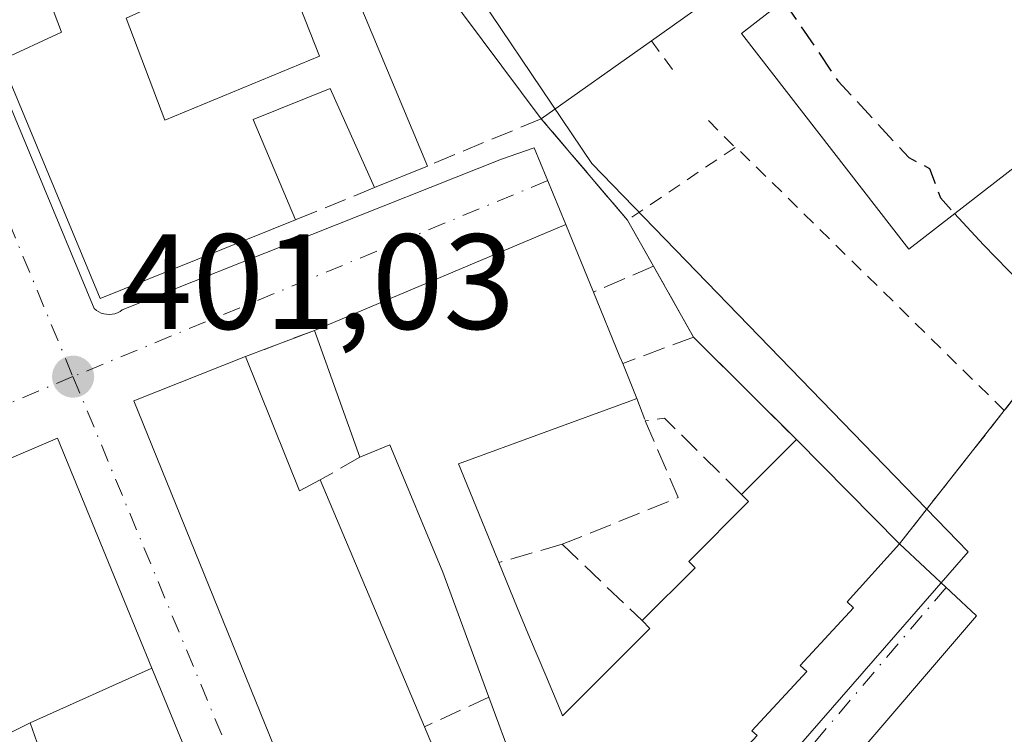
# Model space of a CAD drawing. Units: metres. Extents: x 598217 to 601729, y 4657407 to 4659769.
# Drawn here: x 598836 to 598909, y 4659063 to 4659116 of the extents above; entities that cross this region are included whole.
import ezdxf

# ---------------------------------------------------------------- set-up
doc = ezdxf.new("R2010")
doc.units = ezdxf.units.M
doc.header["$MEASUREMENT"] = 0
for name, pattern in [('DGN Style 2', [1.6480167562047852, 0.988810053722871, -0.6592067024819142]), ('DGN Style 3', [2.307223458686699, 1.648016756204785, -0.6592067024819142]), ('DGN Style 4', [2.6384748266838614, 1.318413404963828, -0.6592067024819142, 0.001648016756204785, -0.6592067024819142])]:
    doc.linetypes.add(name, pattern=pattern)
for name, color, linetype, lineweight in [('Comarca CxS', 21, 'Continuous', 0), ('Comunidad Autónoma CxS', 142, 'Continuous', 0), ('Curva de nivel maestra', 30, 'Continuous', 30), ('Curva de nivel maestra oculto', 30, 'DGN Style 3', 30), ('Edificación Cxs', 1, 'Continuous', 13), ('Elemento construido', 1, 'Continuous', 0), ('Huerta CxS', 92, 'Continuous', 0), ('Instalación educativa CxS', 9, 'Continuous', 0), ('Municipio CxS', 4, 'Continuous', 0), ('Muro lineal', 1, 'DGN Style 3', 13), ('Núcleo urbano CxS', 7, 'Continuous', 0), ('Pista deportiva Cxs', 7, 'Continuous', 0), ('Provincia CxS', 1, 'Continuous', 0), ('Punto de cota en terreno', 7, 'Continuous', 0), ('Rótulo de punto de cota en terreno', 7, 'Continuous', 0), ('Valla', 7, 'DGN Style 2', 0), ('Vía urbana Cxs', 4, 'Continuous', 0), ('Vía urbana eje', 4, 'DGN Style 4', 0)]:
    doc.layers.add(name, color=color, linetype=linetype, lineweight=lineweight)
doc.styles.add('Style-Arial', font='txt')

# ---------------------------------------------------------------- blocks, each defined once
blk = doc.blocks.new('*U16')
at = {"layer": 'Núcleo urbano CxS', "color": 7, "linetype": 'Continuous', "lineweight": 0}
blk.add_polyline3d([(598783.7682999996, 4659231.816500001, 398.9685000000027), (598818.2663000004, 4659142.9937, 400.1940999999933), (598820.7814999997, 4659136.5141, 400.3016000000061), (598846.4594999999, 4659147.143100001, 400.2336000000068), (598848.6875, 4659149.7031, 400.2157000000007), (598878.4747000001, 4659105.486099999, 400.7547999999952), (598906.3073000005, 4659076.7521, 401.107799999998), (598886.9011000004, 4659054.4867, 401.5743999999977), (598874.2937000003, 4659040.0277, 401.6863000000012), (598861.4323000005, 4659025.273700001, 401.8338999999978), (598834.8986999998, 4658994.840500001, 402.4302000000025), (598822.4341000002, 4659018.9783, 402.0130000000063), (598708.7984999996, 4658985.514900001, 402.4015999999974), (598699.0412999997, 4659026.0737, 401.8847999999998), (598651.2777000006, 4659020.228900001, 401.8886999999959), (598651.0811000001, 4659023.5099, 401.8689000000013), (598649.7616999998, 4659045.730699999, 401.6177000000025), (598635.3381000003, 4659156.2049, 400.0822000000044), (598635.2111000001, 4659157.183900001, 400.0872999999993), (598635.1864999998, 4659161.664899999, 400.0096000000049), (598632.2943000002, 4659168.0625, 400.1141999999964)], dxfattribs=at)
blk = doc.blocks.new('5PATER')
at = {"layer": 'Huerta CxS', "linetype": 'Continuous', "lineweight": 0}
h = blk.add_hatch(color=51, dxfattribs=at)
edge = h.paths.add_edge_path()
edge.add_ellipse((0, 0), major_axis=(-0.1095731443231308, -0.1110710700762829), ratio=0.9994222409660322, start_angle=0, end_angle=360)
blk = doc.blocks.new('*U37')
at = {"layer": 'Vía urbana Cxs', "color": 4, "linetype": 'Continuous', "lineweight": 0}
for points in [[(598833.2200999996, 4659115.0801, 401.8871000000072), (598841.6700999998, 4659094.7501, 402.4602000000014), (598841.8300999999, 4659094.620100001, 402.4455000000016), (598842.0000999998, 4659094.5101, 402.4380999999994), (598842.1901000004, 4659094.420100001, 402.4410000000062), (598842.3901000004, 4659094.360099999, 402.4572999999946), (598842.5900999998, 4659094.3301, 402.4775999999983), (598842.7901, 4659094.3101, 402.4918000000035), (598843.0000999998, 4659094.3301, 402.5268000000069), (598843.2001, 4659094.370100001, 402.5703999999969), (598843.4001000002, 4659094.440099999, 402.6285000000062), (598843.5800999999, 4659094.530099999, 402.6937999999937), (598843.7500999998, 4659094.6501, 402.7725000000065), (598871.7901, 4659105.8101, 402.3255999999965), (598874.2067999998, 4659106.638599999, 402.4985000000015), (598876.5500999996, 4659100.9801, 403.559699999998), (598857.9600999998, 4659093.140100001, 402.3035999999993), (598852.8701, 4659091.210100001, 403.4187999999995), (598844.6001000004, 4659087.940099999, 403.5421000000061), (598859.8300999999, 4659050.380100001, 404.068299999999)], [(598890.6901000004, 4659063.170100001, 405.8512999999948), (598890.3101000005, 4659063.530099999, 406.3099999999977), (598894.3701, 4659067.9101, 406.0917999999947), (598893.8800999997, 4659068.360099999, 406.7035999999935), (598897.8201000001, 4659072.610099999, 406.6239999999962), (598897.3400999998, 4659073.0601, 407.1263999999938), (598901.2100999998, 4659077.350099999, 405.563599999994), (598906.9093000004, 4659072.030999999, 401.311400000006), (598896.5905999999, 4659059.966, 401.7600999999996)]]:
    blk.add_polyline3d(points, dxfattribs=at)
blk.add_polyline3d([(598823.7801000001, 4659078.690099999, 402.6711000000068), (598809.4200999998, 4659072.7301, 402.2801999999938), (598810.3000999996, 4659070.440099999, 403.5639999999985), (598805.7600999996, 4659068.050100001, 402.7750999999989), (598812.1201, 4659052.5101, 403.0124999999971), (598816.8501000004, 4659054.600099999, 405.1548000000039), (598818.5701000001, 4659050.2601, 406.7513999999938), (598813.5800999999, 4659048.700099999, 404.3025000000052), (598817.1001000004, 4659038.7601, 405.289300000004), (598817.8300999999, 4659038.960100001, 405.5044999999955), (598832.0000999998, 4659002.4801, 402.5112999999984), (598835.7600999996, 4659001.2301, 402.4195999999938), (598855.5301000001, 4659023.4901, 406.7059000000008), (598855.8000999996, 4659022.940099999, 406.281799999997), (598861.8901000004, 4659029.280099999, 406.152900000001), (598857.1700999998, 4659040.786699999, 406.9578000000038), (598849.7037000004, 4659058.988299999, 405.1731), (598846.7059000004, 4659066.296700001, 403.7235999999975), (598845.9397, 4659068.1647, 403.974000000002), (598843.9197000006, 4659073.089299999, 405.8632000000071), (598838.9600999998, 4659085.1801, 403.9470000000001), (598829.3701, 4659081.0801, 403.7406999999948)], close=True, dxfattribs=at)

msp = doc.modelspace()

# ---------------------------------------------------------------- linework, layer by layer
at = {"layer": 'Comarca CxS', "color": 21, "linetype": 'Continuous', "lineweight": 0}
msp.add_3dface([(601696.5000007495, 4657455.419983435), (598248.960000724, 4657406.719983435), (598216.8500007233, 4659719.819983411), (601663.2400007498, 4659768.51998341)], dxfattribs=at)
at = {"layer": 'Comunidad Autónoma CxS', "color": 142, "linetype": 'Continuous', "lineweight": 0}
msp.add_3dface([(601696.5000007495, 4657455.419983435), (598248.960000724, 4657406.719983435), (598216.8500007233, 4659719.819983411), (601663.2400007498, 4659768.51998341)], dxfattribs=at)
at = {"layer": 'Curva de nivel maestra', "color": 30, "linetype": 'Continuous', "lineweight": 30, "elevation": 400, "flags": 128}
msp.add_lwpolyline([(598905.2982999999, 4659101.796499999), (598907.4400000004, 4659099.460100001), (598910.1600000003, 4659096.6601)], dxfattribs=at)
at = {"layer": 'Curva de nivel maestra oculto', "color": 30, "linetype": 'DGN Style 3', "lineweight": 30, "elevation": 400, "flags": 128}
msp.add_lwpolyline([(598892.6464999998, 4659117.5012), (598896.6699999999, 4659111.600099999), (598901.9000000004, 4659105.920100001), (598903.4400000004, 4659105.120100001), (598904.25, 4659102.940099999), (598905.2982999999, 4659101.796499999)], dxfattribs=at)
at = {"layer": 'Edificación Cxs', "color": 1, "linetype": 'Continuous', "lineweight": 13, "flags": 128}
for points, elevation in [([(598899.2801000001, 4659126.210100001), (598882.8701, 4659114.5701), (598874.7301000003, 4659108.800100001), (598864.5500999996, 4659122.460100001)], 405.938899999994), ([(598859.8300999999, 4659120.8201), (598866.3201000001, 4659105.300100001), (598862.4001000002, 4659103.700099999), (598859.1201, 4659111.030099999), (598853.4200999998, 4659108.7501), (598856.5500999996, 4659101.3101), (598842.1101000002, 4659095.5001), (598834.8000999996, 4659113.130100001), (598839.2600999996, 4659115.190099999), (598837.5500999996, 4659119.720100001)], 405.938899999994), ([(598844.0301000001, 4659116.2301), (598846.9001000002, 4659108.690099999), (598858.3201000001, 4659113.420100001), (598855.4600999998, 4659120.710100001)], 405.938899999994), ([(598872.7600999996, 4659060.880100001), (598870.8601000002, 4659066.0101), (598867.4401000004, 4659075.2601), (598863.5301000001, 4659084.670100001), (598861.3201000001, 4659083.7601), (598857.9600999998, 4659093.140100001), (598876.5500999996, 4659100.9801), (598878.5900999998, 4659095.9801), (598880.5422999999, 4659091.190099999), (598880.7500999998, 4659090.6801), (598881.8000999996, 4659088.100099999), (598881.2742999997, 4659087.907000001), (598868.6201, 4659083.2601), (598871.2100999998, 4659076.880100001), (598871.5800999999, 4659075.960100001), (598872.9578, 4659072.653100001), (598873.8711999999, 4659070.4604), (598875.0571999997, 4659067.613600001), (598876.1890000004, 4659064.896700001), (598876.3000999996, 4659064.630100001), (598878.3130000001, 4659066.642999999), (598882.7600999996, 4659071.090100001), (598882.1901000004, 4659071.670100001), (598886.1001000004, 4659075.5801), (598885.6300999997, 4659076.050100001), (598890.0601000005, 4659080.4801), (598889.5401, 4659081.0001), (598893.6001000004, 4659085.0601), (598901.2100999998, 4659077.350099999), (598897.3400999998, 4659073.0601), (598897.8201000001, 4659072.610099999), (598893.8800999997, 4659068.360099999), (598894.3701, 4659067.9101), (598890.3101000005, 4659063.530099999), (598890.6901000004, 4659063.170100001)], 407.126399999994), ([(598829.3701, 4659081.0801), (598838.9600999998, 4659085.1801), (598843.9197000006, 4659073.089299999), (598845.9400000004, 4659068.164799999), (598836.9397999998, 4659064.100000001), (598835.8942999998, 4659063.586100001)], 406.751399999994)]:
    msp.add_lwpolyline(points, dxfattribs=dict(at, elevation=elevation))
at = {"layer": 'Edificación Cxs', "color": 1, "linetype": 'Continuous', "lineweight": 13, "extrusion": (-0.1931758211064478, -0.136931755244356, 0.9715620394733161), "elevation": -753276.0313209142, "flags": 128}
msp.add_lwpolyline([(-3454702.408005163, 3092509.648645328), (-3454702.408005163, 3092499.37899758)], dxfattribs=at)
at = {"layer": 'Edificación Cxs', "color": 1, "linetype": 'Continuous', "lineweight": 13, "extrusion": (0.1449623549930939, 0.05916830821831327, 0.9876664553063647), "elevation": 362881.6484719709, "flags": 128}
msp.add_lwpolyline([(4087311.878807498, -2286504.262638161), (4087311.878807497, -2286499.975808395)], dxfattribs=at)
at = {"layer": 'Edificación Cxs', "color": 1, "linetype": 'Continuous', "lineweight": 13, "extrusion": (-0.2391018904961394, 0.42725197786241, 0.8719438246663778), "elevation": 1847769.474894001, "flags": 128}
msp.add_lwpolyline([(-2797885.282746859, -3289888.420385815), (-2797905.333919628, -3289885.854853163), (-2797904.672335693, -3289879.708277282)], dxfattribs=at)
at = {"layer": 'Edificación Cxs', "color": 1, "linetype": 'Continuous', "lineweight": 13, "extrusion": (-0.9260294519022175, -0.3774510999260524, 0.0003483881342230735), "elevation": -2313159.97325222, "flags": 128}
msp.add_lwpolyline([(-4088412.962370541, 1212.446660820758), (-4088407.789829115, 1211.883860786604), (-4088407.239119723, 1211.679660774219)], dxfattribs=at)
at = {"layer": 'Edificación Cxs', "color": 1, "linetype": 'Continuous', "lineweight": 13, "extrusion": (-0.09483160249020645, 0.2647382236390166, 0.9596461014945029), "elevation": 1177035.45073986, "flags": 128}
msp.add_lwpolyline([(-2134948.040221655, -4015256.024439877), (-2134948.040221655, -4015266.407052657)], dxfattribs=at)
at = {"layer": 'Edificación Cxs', "color": 1, "linetype": 'Continuous', "lineweight": 13, "flags": 128}
for points, elevation in [([(598852.8701, 4659091.210100001), (598856.8601000002, 4659081.280099999), (598858.3901000004, 4659082.0801), (598866.0900999998, 4659063.8101), (598869.8101000005, 4659054.9801), (598870.1101000002, 4659054.340100001), (598871.1700999998, 4659052.0601), (598876.3701, 4659053.850099999), (598877.3701, 4659050.390100001), (598875.8501000004, 4659049.920100001), (598877.3000999996, 4659046.210100001), (598873.7801000001, 4659044.7301), (598874.3701, 4659042.190099999), (598872.1001000004, 4659041.190099999), (598872.3300999999, 4659039.8301), (598865.2100999998, 4659036.640100001), (598861.0100999996, 4659047.470100001), (598860.0301000001, 4659049.890100001), (598859.8300999999, 4659050.380100001), (598844.6001000004, 4659087.940099999)], 406.4786000000021), ([(598849.7039999999, 4659058.988399999), (598839.9834000003, 4659055.3192), (598837.4524999997, 4659062.6215), (598836.9397999998, 4659064.100000001), (598845.9400000004, 4659068.164799999), (598846.7059000004, 4659066.296700001)], 405.8502000000008)]:
    msp.add_lwpolyline(points, close=True, dxfattribs=dict(at, elevation=elevation))
at = {"layer": 'Edificación Cxs', "color": 1, "linetype": 'Continuous', "lineweight": 13, "extrusion": (0.04145996806717488, 0.2838939833402235, 0.9579589120996211), "elevation": 1347902.841886762, "flags": 128}
msp.add_lwpolyline([(80706.19817895442, -4499155.505782604), (80700.81510026881, -4499145.850684578), (80699.41676553711, -4499146.907827363)], dxfattribs=at)
at = {"layer": 'Edificación Cxs', "color": 1, "linetype": 'Continuous', "lineweight": 13, "extrusion": (0.0932416494408663, -0.2291080529534609, 0.968924917050553), "elevation": -1011201.373527538, "flags": 128}
msp.add_lwpolyline([(2310968.688865907, 3962660.695059289), (2310968.688865907, 3962657.820243955)], dxfattribs=at)
at = {"layer": 'Edificación Cxs', "color": 1, "linetype": 'Continuous', "lineweight": 13, "extrusion": (0.4287575884384147, 0.1574611829885098, 0.8895914265595943), "elevation": 990761.0057405436, "flags": 128}
msp.add_lwpolyline([(4167025.612416827, -1928743.548025322), (4167025.612416826, -1928742.918369059)], dxfattribs=at)
at = {"layer": 'Edificación Cxs', "color": 1, "linetype": 'Continuous', "lineweight": 13, "extrusion": (0.177681458794467, 0.1776814587735987, 0.9679145615232556), "elevation": 934636.7771797673, "flags": 128}
msp.add_lwpolyline([(2870988.91450004, -3598552.675600368), (2870988.91450004, -3598558.607639508)], dxfattribs=at)
at = {"layer": 'Edificación Cxs', "color": 1, "linetype": 'Continuous', "lineweight": 13, "extrusion": (-0.07278409098090934, 0.07374051794487983, 0.9946179226785046), "elevation": 300375.6776024831, "flags": 128}
msp.add_lwpolyline([(-3699133.425269189, -2879571.784036056), (-3699133.425269189, -2879560.892309276)], dxfattribs=at)
at = {"layer": 'Edificación Cxs', "color": 1, "linetype": 'Continuous', "lineweight": 13, "extrusion": (0.0337738026194424, -0.08013602258580638, 0.9962115980758054), "elevation": -352730.233793573, "flags": 128}
msp.add_lwpolyline([(2361309.544928186, 4045426.55111228), (2361309.544928186, 4045406.649398221)], dxfattribs=at)
at = {"layer": 'Edificación Cxs', "color": 1, "linetype": 'Continuous', "lineweight": 13, "extrusion": (-0.9157508513688953, -0.3732681186134499, 0.1485640933870587), "elevation": -2287432.071854769, "flags": 128}
msp.add_lwpolyline([(-4088373.609460591, 344052.4522696442), (-4088364.028501166, 344053.2053264809), (-4088363.322606721, 344053.4492331668)], dxfattribs=at)
at = {"layer": 'Edificación Cxs', "color": 1, "linetype": 'Continuous', "lineweight": 13}
for points in [[(598869.4401000004, 4659160.380100001, 403.7664999999979), (598872.8501000004, 4659162.850099999, 402.7121000000043), (598899.2801000001, 4659126.210100001, 403.0393999999943), (598882.8701, 4659114.5701, 405.9388999999938)], [(598856.5500999996, 4659101.3101, 402.5399999999936), (598842.1101000002, 4659095.5001, 402.9131999999955), (598834.8000999996, 4659113.130100001, 402.5393999999943), (598839.2600999996, 4659115.190099999, 404.1361999999936), (598837.5500999996, 4659119.720100001, 404.3524000000034), (598833.2500999998, 4659117.550100001, 402.2397000000055), (598825.8901000004, 4659135.600099999, 401.5516000000061), (598838.4401000004, 4659140.710100001, 401.7063999999955)], [(598844.7200999996, 4659123.4301, 403.3856999999989), (598846.2100999998, 4659123.9901, 403.0893000000069), (598847.4901000002, 4659121.120100001, 402.9602000000014), (598845.8201000001, 4659120.350099999, 403.1815000000061), (598847.0000999998, 4659117.600099999, 402.5927999999985), (598844.0301000001, 4659116.2301, 403.6778000000049), (598846.9001000002, 4659108.690099999, 404.0552000000025), (598858.3201000001, 4659113.420100001, 404.4121000000014), (598855.4600999998, 4659120.710100001, 404.790599999993), (598851.4801000003, 4659119.5101, 403.127999999997), (598850.3701, 4659121.940099999, 403.3895000000048), (598857.8501000004, 4659125.460100001, 405.0102000000043), (598861.3501000004, 4659126.5801, 405.9152000000031), (598859.2301000003, 4659130.280099999, 405.9061999999976), (598855.3201000001, 4659128.590100001, 403.6848999999929), (598851.0701000001, 4659134.5801, 404.8203000000067), (598844.4401000004, 4659131.780099999, 403.2811999999976)], [(598874.7301000003, 4659108.800100001, 403.5071999999927), (598864.5500999996, 4659122.460100001, 405.6293000000005), (598859.8300999999, 4659120.8201, 405.1218999999983), (598866.3201000001, 4659105.300100001, 402.1579999999958)], [(598862.4001000002, 4659103.700099999, 402.8291999999929), (598859.1201, 4659111.030099999, 403.700800000006), (598853.4200999998, 4659108.7501, 403.7424000000028), (598856.5500999996, 4659101.3101, 402.5399999999936)], [(598877.3000999996, 4659046.210100001, 404.2684000000008), (598873.7801000001, 4659044.7301, 406.4786000000022), (598874.3701, 4659042.190099999, 404.9293999999936), (598872.1001000004, 4659041.190099999, 405.7736000000005), (598872.3300999999, 4659039.8301, 404.6797999999981), (598865.2100999998, 4659036.640100001, 403.8672999999981), (598861.0100999996, 4659047.470100001, 404.5629000000045), (598860.0301000001, 4659049.890100001, 404.1692000000039), (598859.8300999999, 4659050.380100001, 404.068299999999), (598844.6001000004, 4659087.940099999, 403.5421000000061), (598852.8701, 4659091.210100001, 403.4187999999995)], [(598881.2742999997, 4659087.907000001, 405.3785999999964), (598868.6201, 4659083.2601, 406.9146999999939), (598871.2100999998, 4659076.880100001, 405.0672999999952), (598871.5800999999, 4659075.960100001, 404.6975999999996)], [(598829.3701, 4659081.0801, 403.7406999999948), (598838.9600999998, 4659085.1801, 403.9470000000001), (598843.9197000006, 4659073.089299999, 405.8632000000071), (598845.9397, 4659068.1647, 403.974000000002), (598846.7059000004, 4659066.296700001, 403.7235999999975), (598849.7037000004, 4659058.988299999, 405.1731), (598857.1700999998, 4659040.786699999, 406.9578000000038), (598861.8901000004, 4659029.280099999, 406.152900000001), (598855.8000999996, 4659022.940099999, 406.281799999997), (598855.5301000001, 4659023.4901, 406.7059000000008)], [(598870.8601000002, 4659066.0101, 403.4051000000036), (598867.4401000004, 4659075.2601, 405.4910999999993), (598863.5301000001, 4659084.670100001, 405.4474999999948), (598861.3201000001, 4659083.7601, 405.2232999999979)], [(598882.1901000004, 4659071.670100001, 406.1533000000054), (598886.1001000004, 4659075.5801, 406.4906000000047), (598885.6300999997, 4659076.050100001, 406.0276000000013), (598890.0601000005, 4659080.4801, 406.4064000000071), (598889.5401, 4659081.0001, 405.9257000000071)], [(598901.2100999998, 4659077.350099999, 405.563599999994), (598897.3400999998, 4659073.0601, 407.1263999999938), (598897.8201000001, 4659072.610099999, 406.6239999999962), (598893.8800999997, 4659068.360099999, 406.7035999999935), (598894.3701, 4659067.9101, 406.0917999999947), (598890.3101000005, 4659063.530099999, 406.3099999999977), (598890.6901000004, 4659063.170100001, 405.8512999999948), (598886.6001000004, 4659058.7601, 406.5089000000008), (598887.0401, 4659058.380100001, 406.1006000000052), (598881.4101, 4659051.9101, 404.8062000000064)], [(598871.5800999999, 4659075.960100001, 404.6975999999996), (598872.9578, 4659072.653100001, 403.8898999999947), (598873.8711999999, 4659070.4604, 403.9517000000051), (598875.0571999997, 4659067.613600001, 404.6076999999932), (598876.1890000004, 4659064.896700001, 405.7942999999942), (598876.3000999996, 4659064.630100001, 405.9423999999999), (598878.3130000001, 4659066.642999999, 406.2507999999943), (598882.7600999996, 4659071.090100001, 406.6834999999992), (598882.1901000004, 4659071.670100001, 406.1533000000054)], [(598878.1001000004, 4659058.590100001, 406.1159000000043), (598876.2001, 4659062.440099999, 406.4853000000003), (598872.7600999996, 4659060.880100001, 403.3221999999951), (598870.8601000002, 4659066.0101, 403.4051000000036)], [(598842.6201, 4659045.9801, 406.1763999999966), (598839.6001000004, 4659054.670100001, 405.7323000000033), (598840.0701000001, 4659055.0701, 405.9054999999935), (598839.9836999997, 4659055.319300001, 405.8503000000055), (598837.4524999997, 4659062.6215, 405.3816999999981), (598836.9401000004, 4659064.100099999, 405.6828999999998), (598835.8942999998, 4659063.586100001, 405.5319000000018), (598834.7333000004, 4659063.0153, 405.4891999999964), (598834.5800999999, 4659062.940099999, 405.4934000000067), (598836.6201, 4659057.670100001, 405.3466000000044), (598836.7111000001, 4659057.3673, 405.3104000000022), (598837.8101000005, 4659053.710100001, 404.844299999997), (598835.6201, 4659053.190099999, 405.125199999995), (598833.0800999999, 4659052.550100001, 405.7707999999984), (598834.3537, 4659046.5419, 404.7213000000047), (598834.3901000004, 4659046.370100001, 404.6600000000035), (598834.7200999996, 4659043.590100001, 403.9210000000021)]]:
    msp.add_polyline3d(points, dxfattribs=at)
at = {"layer": 'Elemento construido', "color": 1, "linetype": 'Continuous', "lineweight": 0}
msp.add_polyline3d([(598833.2200999996, 4659115.0801, 401.8871000000072), (598841.6700999998, 4659094.7501, 402.4602000000014), (598841.8300999999, 4659094.620100001, 402.4455000000016), (598842.0000999998, 4659094.5101, 402.4380999999994), (598842.1901000004, 4659094.420100001, 402.4410000000062), (598842.3901000004, 4659094.360099999, 402.4572999999946), (598842.5900999998, 4659094.3301, 402.4775999999983), (598842.7901, 4659094.3101, 402.4918000000035), (598843.0000999998, 4659094.3301, 402.5268000000069), (598843.2001, 4659094.370100001, 402.5703999999969), (598843.4001000002, 4659094.440099999, 402.6285000000062), (598843.5800999999, 4659094.530099999, 402.6937999999937), (598843.7500999998, 4659094.6501, 402.7725000000065), (598871.7901, 4659105.8101, 402.3255999999965)], dxfattribs=at)
at = {"layer": 'Instalación educativa CxS', "color": 9, "linetype": 'Continuous', "lineweight": 0, "extrusion": (0.07386366158776854, -0.0991137148548873, 0.9923309080264062), "elevation": -417146.0880272638, "flags": 128}
msp.add_lwpolyline([(3264269.625718676, 3352085.748932102), (3264269.625718676, 3352102.916672443)], dxfattribs=at)
at = {"layer": 'Instalación educativa CxS', "color": 9, "linetype": 'Continuous', "lineweight": 0, "extrusion": (0.1041978263080336, -0.1228454749704265, 0.986940627531348), "elevation": -509550.7507307668, "flags": 128}
msp.add_lwpolyline([(3470465.864251132, 3124437.274532703), (3470465.864251132, 3124447.25252916)], dxfattribs=at)
at = {"layer": 'Instalación educativa CxS', "color": 9, "linetype": 'Continuous', "lineweight": 0, "extrusion": (-0.01232480757800733, 0.02182518008713873, 0.9996858309650732), "elevation": 94706.4040153113, "flags": 128}
msp.add_lwpolyline([(-2812449.562931743, -3761251.432157141), (-2812449.562931743, -3761255.338048129)], dxfattribs=at)
at = {"layer": 'Instalación educativa CxS', "color": 9, "linetype": 'Continuous', "lineweight": 0, "extrusion": (-0.07237984164998329, 0.1277004613890541, 0.9891682115210466), "elevation": 552019.5355056983, "flags": 128}
msp.add_lwpolyline([(-2818397.245418698, -3717219.433005254), (-2818397.245418698, -3717225.522124931)], dxfattribs=at)
at = {"layer": 'Instalación educativa CxS', "color": 9, "linetype": 'Continuous', "lineweight": 0, "extrusion": (-0.100646956735261, 0.1003824443616178, 0.989845217679975), "elevation": 407813.8567128406, "flags": 128}
msp.add_lwpolyline([(-3721726.761292945, -2836932.33574656), (-3721726.761292945, -2836943.194042571)], dxfattribs=at)
at = {"layer": 'Instalación educativa CxS', "color": 9, "linetype": 'Continuous', "lineweight": 0, "extrusion": (-0.03565576209052559, -0.04530487297422044, 0.9983366842476208), "elevation": -232028.297566726, "flags": 128}
msp.add_lwpolyline([(-2410800.547731527, 4024921.035130926), (-2410800.547731527, 4024908.466827732)], dxfattribs=at)
at = {"layer": 'Instalación educativa CxS', "color": 9, "linetype": 'Continuous', "lineweight": 0, "extrusion": (-0.07278409098090934, 0.07374051794487983, 0.9946179226785046), "elevation": 300375.6776024831, "flags": 128}
msp.add_lwpolyline([(-3699133.425269189, -2879560.892309276), (-3699133.425269189, -2879571.784036056)], dxfattribs=at)
at = {"layer": 'Instalación educativa CxS', "color": 9, "linetype": 'Continuous', "lineweight": 0}
msp.add_polyline3d([(598975.8099999996, 4659173.039999999, 403.5258000000031), (598947.5700000003, 4659136.560000001, 404.6064000000042), (598924.3399999999, 4659106.74, 403.6621000000014), (598908.9699999997, 4659087.210000001, 406.2881999999955), (598901.2100000001, 4659077.350000001, 405.563599999994), (598893.5999999996, 4659085.060000001, 404.4352000000072), (598885.9900000002, 4659092.65, 402.8916999999929), (598883.0199999996, 4659097.890000001, 401.9977999999974), (598881.0999999996, 4659101.289999999, 401.8999999999942), (598874.7300000006, 4659108.800000001, 403.5071000000025), (598864.5499999998, 4659122.460000001, 405.6291999999958), (598861.3499999996, 4659126.58, 405.9152000000031), (598859.2300000006, 4659130.279999999, 405.9060999999929), (598848.6699999999, 4659145.350000001, 403.9891999999964), (598869.4400000004, 4659160.380000001, 403.7666000000027), (598870.9600000001, 4659168.850000001, 401.1016999999993)], dxfattribs=at)
at = {"layer": 'Municipio CxS', "color": 4, "linetype": 'Continuous', "lineweight": 0}
msp.add_3dface([(601696.5000007495, 4657455.419983435), (598248.960000724, 4657406.719983435), (598216.8500007233, 4659719.819983411), (601663.2400007498, 4659768.51998341)], dxfattribs=at)
at = {"layer": 'Muro lineal', "color": 1, "linetype": 'DGN Style 3', "lineweight": 13, "extrusion": (-0.04232047283841742, -0.01728990257121988, 0.9989544718593588), "elevation": -105497.1809505851, "flags": 128}
msp.add_lwpolyline([(-4086550.221233309, 2314057.315400781), (-4086550.221233309, 2314050.989403892)], dxfattribs=at)
at = {"layer": 'Muro lineal', "color": 1, "linetype": 'DGN Style 3', "lineweight": 13, "extrusion": (0.6316181900271061, 0.2723229668798724, 0.7258778573125277), "elevation": 1647336.570911023, "flags": 128}
msp.add_lwpolyline([(4041270.585920336, -1737891.957635696), (4041270.585920335, -1737885.311600509)], dxfattribs=at)
at = {"layer": 'Muro lineal', "color": 1, "linetype": 'DGN Style 3', "lineweight": 13, "extrusion": (-0.07237984164998329, 0.1277004613890541, 0.9891682115210466), "elevation": 552019.5355056983, "flags": 128}
msp.add_lwpolyline([(-2818397.245418698, -3717225.522124931), (-2818397.245418698, -3717219.433005254)], dxfattribs=at)
at = {"layer": 'Muro lineal', "color": 1, "linetype": 'DGN Style 3', "lineweight": 13, "extrusion": (0.1876581787694266, 0.07115526228522186, 0.9796536819662668), "elevation": 444293.7067320416, "flags": 128}
msp.add_lwpolyline([(4144115.079098929, -2166724.075578935), (4144115.07909893, -2166718.518900877)], dxfattribs=at)
at = {"layer": 'Muro lineal', "color": 1, "linetype": 'DGN Style 3', "lineweight": 13, "extrusion": (0.4317838262229003, 0.1623309423553617, 0.8872493406964768), "elevation": 1015261.649994813, "flags": 128}
msp.add_lwpolyline([(4150322.962234982, -1951889.34237328), (4150322.962234982, -1951883.032895469)], dxfattribs=at)
at = {"layer": 'Muro lineal', "color": 1, "linetype": 'DGN Style 3', "lineweight": 13, "extrusion": (-0.100646956735261, 0.1003824443616178, 0.989845217679975), "elevation": 407813.8567128406, "flags": 128}
msp.add_lwpolyline([(-3721726.761292945, -2836943.194042571), (-3721726.761292945, -2836932.33574656)], dxfattribs=at)
at = {"layer": 'Muro lineal', "color": 1, "linetype": 'DGN Style 3', "lineweight": 13, "extrusion": (0.09535035408317714, -0.2552928834737539, 0.9621506397773006), "elevation": -1131938.685174459, "flags": 128}
msp.add_lwpolyline([(2191178.621985066, 3997901.019115442), (2191178.621985066, 3997899.177403301)], dxfattribs=at)
at = {"layer": 'Muro lineal', "color": 1, "linetype": 'DGN Style 3', "lineweight": 13, "extrusion": (-0.05155937791426721, -0.07548054940921695, 0.9958133947733263), "elevation": -382145.5140227682, "flags": 128}
msp.add_lwpolyline([(-2133430.18625263, 4167515.713182039), (-2133424.987184597, 4167512.396237386), (-2133430.120437231, 4167504.667274995)], dxfattribs=at)
at = {"layer": 'Muro lineal', "color": 1, "linetype": 'DGN Style 3', "lineweight": 13, "extrusion": (0.1614202304888061, 0.4295709785441113, 0.8884887639028394), "elevation": 2098439.532352941, "flags": 128}
msp.add_lwpolyline([(1078243.882773127, -4061975.660910635), (1078251.215278079, -4061979.353013508), (1078252.461298691, -4061978.573538091)], dxfattribs=at)
at = {"layer": 'Muro lineal', "color": 1, "linetype": 'DGN Style 3', "lineweight": 13, "extrusion": (0.1669345212558677, 0.09571672205115411, 0.9813109470157034), "elevation": 546320.503108364, "flags": 128}
msp.add_lwpolyline([(3743935.66681669, -2783913.820355557), (3743935.66681669, -2783910.378562232)], dxfattribs=at)
at = {"layer": 'Muro lineal', "color": 1, "linetype": 'DGN Style 3', "lineweight": 13, "extrusion": (0.2143800774391624, 0.06216565141364339, 0.9747700314338229), "elevation": 418415.1148554872, "flags": 128}
msp.add_lwpolyline([(4307948.768767287, -1825420.669810746), (4307948.768767287, -1825415.660212834)], dxfattribs=at)
at = {"layer": 'Muro lineal', "color": 1, "linetype": 'DGN Style 3', "lineweight": 13, "extrusion": (-0.2170481053486982, 0.2071489518952947, 0.9539284206339704), "elevation": 835523.0097539956, "flags": 128}
msp.add_lwpolyline([(-3783902.6332009, -2655115.173973124), (-3783902.6332009, -2655106.595286675)], dxfattribs=at)
at = {"layer": 'Muro lineal', "color": 1, "linetype": 'DGN Style 3', "lineweight": 13, "extrusion": (0.12831771111989, 0.05918217281711511, 0.9899656738663203), "elevation": 352978.7450021796, "flags": 128}
msp.add_lwpolyline([(3979944.622177485, -2470018.09026957), (3979944.622177484, -2470012.78413161)], dxfattribs=at)
at = {"layer": 'Muro lineal', "color": 1, "linetype": 'DGN Style 3', "lineweight": 13}
for points in [[(598937.0601000005, 4659230.0801, 401.9116000000067), (598975.8101000005, 4659182.630100001, 400.1276000000071), (598975.8101000005, 4659173.040100001, 403.5256999999983), (598947.5701000001, 4659136.5601, 404.6064000000042), (598924.3400999998, 4659106.7401, 403.6622000000062), (598908.9700999996, 4659087.210100001, 406.2881999999955), (598901.2100999998, 4659077.350099999, 405.563599999994)], [(598883.0201000003, 4659097.890100001, 401.9977999999974), (598881.1001000004, 4659101.290100001, 401.899900000004), (598874.7301000003, 4659108.800100001, 403.5071999999927), (598866.3201000001, 4659105.300100001, 402.1579999999958)]]:
    msp.add_polyline3d(points, dxfattribs=at)
at = {"layer": 'Núcleo urbano CxS', "color": 7, "linetype": 'Continuous', "lineweight": 0}
for points in [[(599034.3981, 4659083.538899999, 400.5642999999982), (598946.1173, 4659035.2141, 401.2912999999971), (598958.1601, 4659018.281500001, 401.8353999999963), (598932.7361000003, 4659005.182499999, 401.897299999997), (598923.6058999998, 4659015.0045, 401.4698000000063), (598907.5245000003, 4659032.302300001, 401.122199999998), (598901.2944999998, 4659039.003500001, 401.1604999999981), (598890.8701, 4659050.218699999, 401.4504000000015), (598886.9011000004, 4659054.4867, 401.5743999999977), (598906.3073000005, 4659076.7521, 401.107799999998), (598878.4747000001, 4659105.486099999, 400.7547999999952), (598848.6875, 4659149.7031, 400.2157000000007), (598848.7244999995, 4659149.7481, 400.215400000001), (598856.8262999998, 4659159.054099999, 400.1104999999953), (598864.4407000003, 4659169.9661, 399.9885000000068), (598864.0840999996, 4659176.1591, 399.9082999999956), (598864.0264999997, 4659177.175100001, 399.8911999999983), (598938.5247, 4659232.8641, 398.9269000000059), (598946.5077000001, 4659238.8321, 398.6937999999937), (598965.7755000005, 4659214.751300001, 398.9199999999983)], [(598848.6875, 4659149.7031, 400.2157000000007), (598878.4747000001, 4659105.486099999, 400.7547999999952), (598906.3073000005, 4659076.7521, 401.107799999998), (598886.9011000004, 4659054.4867, 401.5743999999977)], [(598848.6875, 4659149.7031, 400.2157000000007), (598878.4747000001, 4659105.486099999, 400.7547999999952), (598906.3073000005, 4659076.7521, 401.107799999998), (598886.9011000004, 4659054.4867, 401.5743999999977)]]:
    msp.add_polyline3d(points, dxfattribs=at)
at = {"layer": 'Pista deportiva Cxs', "color": 7, "linetype": 'Continuous', "lineweight": 0}
msp.add_polyline3d([(598933.4801000003, 4659123.6601, 403.7853000000032), (598901.9001000002, 4659099.1601, 401.7964999999967), (598889.5401, 4659115.090100001, 402.6046999999962), (598921.1201, 4659139.600099999, 399.7099000000017), (598933.4801000003, 4659123.6601, 403.7853000000032)], dxfattribs=at)
msp.add_3dface([(598933.4801000003, 4659123.6601, 403.7853000000032), (598901.9001000002, 4659099.1601, 403.7853000000032), (598889.5401, 4659115.090100001, 403.7853000000032), (598921.1201, 4659139.600099999, 403.7853000000032)], dxfattribs=at)
at = {"layer": 'Provincia CxS', "color": 1, "linetype": 'Continuous', "lineweight": 0}
msp.add_3dface([(601696.5000007495, 4657455.419983435), (598248.960000724, 4657406.719983435), (598216.8500007233, 4659719.819983411), (601663.2400007498, 4659768.51998341)], dxfattribs=at)
at = {"layer": 'Valla', "color": 7, "linetype": 'DGN Style 2', "lineweight": 0, "extrusion": (0.4293728804767587, -0.5827203378477412, 0.6899825630910578), "elevation": -2457536.6625943, "flags": 128}
msp.add_lwpolyline([(3245916.431451308, 2343192.161612656), (3245916.431451308, 2343187.71496381)], dxfattribs=at)
at = {"layer": 'Valla', "color": 7, "linetype": 'DGN Style 2', "lineweight": 0, "extrusion": (-0.1092042123243935, 0.1092042123454329, 0.9880024696409531), "elevation": 443789.3187518917, "flags": 128}
msp.add_lwpolyline([(-3717964.450139902, -2836503.270230609), (-3717964.450139902, -2836500.436085007)], dxfattribs=at)
at = {"layer": 'Valla', "color": 7, "linetype": 'DGN Style 2', "lineweight": 0, "extrusion": (0.05438007858627445, 0.0367764897751021, 0.9978428217173146), "elevation": 204313.6251740641, "flags": 128}
msp.add_lwpolyline([(3523890.888195868, -3099418.05610524), (3523890.888195868, -3099408.413818738)], dxfattribs=at)
at = {"layer": 'Valla', "color": 7, "linetype": 'DGN Style 2', "lineweight": 0, "extrusion": (-0.1876152189326591, 0.06107085583659987, 0.9803422260579393), "elevation": 172568.3072705277, "flags": 128}
msp.add_lwpolyline([(-4615662.175322512, -855376.2993423464), (-4615674.573613385, -855401.7097942978), (-4615674.529610366, -855401.7488202435)], dxfattribs=at)
at = {"layer": 'Vía urbana Cxs', "color": 4, "linetype": 'Continuous', "lineweight": 0, "extrusion": (-0.1170191067146316, 0.1360368098230677, 0.9837685271632105), "elevation": 564126.2443829811, "flags": 128}
msp.add_lwpolyline([(-3492340.066574361, -3090507.559018225), (-3492342.438985133, -3090506.59547649), (-3492340.525401508, -3090500.681592802)], dxfattribs=at)
at = {"layer": 'Vía urbana Cxs', "color": 4, "linetype": 'Continuous', "lineweight": 0, "extrusion": (-0.05725479155779259, -0.02414618428047431, 0.9980675581484288), "elevation": -146385.2830473124, "flags": 128}
msp.add_lwpolyline([(-4060231.631842679, 2357745.888042261), (-4060231.631842679, 2357725.673406791)], dxfattribs=at)
at = {"layer": 'Vía urbana Cxs', "color": 4, "linetype": 'Continuous', "lineweight": 0, "extrusion": (0.1876581787694266, 0.07115526228522186, 0.9796536819662668), "elevation": 444293.7067320416, "flags": 128}
msp.add_lwpolyline([(4144115.079098929, -2166724.075578935), (4144115.07909893, -2166718.518900877)], dxfattribs=at)
at = {"layer": 'Vía urbana Cxs', "color": 4, "linetype": 'Continuous', "lineweight": 0}
for points in [[(598833.2200999996, 4659115.0801, 401.8871000000072), (598841.6700999998, 4659094.7501, 402.4602000000014), (598841.8300999999, 4659094.620100001, 402.4455000000016), (598842.0000999998, 4659094.5101, 402.4380999999994), (598842.1901000004, 4659094.420100001, 402.4410000000062), (598842.3901000004, 4659094.360099999, 402.4572999999946), (598842.5900999998, 4659094.3301, 402.4775999999983), (598842.7901, 4659094.3101, 402.4918000000035), (598843.0000999998, 4659094.3301, 402.5268000000069), (598843.2001, 4659094.370100001, 402.5703999999969), (598843.4001000002, 4659094.440099999, 402.6285000000062), (598843.5800999999, 4659094.530099999, 402.6937999999937), (598843.7500999998, 4659094.6501, 402.7725000000065), (598871.7901, 4659105.8101, 402.3255999999965)], [(598852.8701, 4659091.210100001, 403.4187999999995), (598844.6001000004, 4659087.940099999, 403.5421000000061), (598859.8300999999, 4659050.380100001, 404.068299999999), (598860.0301000001, 4659049.890100001, 404.1692000000039), (598861.0100999996, 4659047.470100001, 404.5629000000045), (598865.2100999998, 4659036.640100001, 403.8672999999981), (598872.3300999999, 4659039.8301, 404.6797999999981), (598872.1001000004, 4659041.190099999, 405.7736000000005), (598874.3701, 4659042.190099999, 404.9293999999936), (598873.7801000001, 4659044.7301, 406.4786000000022), (598877.3000999996, 4659046.210100001, 404.2684000000008)], [(598855.5301000001, 4659023.4901, 406.7059000000008), (598855.8000999996, 4659022.940099999, 406.281799999997), (598861.8901000004, 4659029.280099999, 406.152900000001), (598857.1700999998, 4659040.786699999, 406.9578000000038), (598849.7037000004, 4659058.988299999, 405.1731), (598846.7059000004, 4659066.296700001, 403.7235999999975), (598845.9397, 4659068.1647, 403.974000000002), (598843.9197000006, 4659073.089299999, 405.8632000000071), (598838.9600999998, 4659085.1801, 403.9470000000001), (598829.3701, 4659081.0801, 403.7406999999948)], [(598901.2100999998, 4659077.350099999, 405.563599999994), (598906.9093000004, 4659072.030999999, 401.311400000006), (598896.5905999999, 4659059.966, 401.7600999999996), (598821.3101000005, 4658975.3301, 402.6116999999941)], [(598881.4101, 4659051.9101, 404.8062000000064), (598887.0401, 4659058.380100001, 406.1006000000052), (598886.6001000004, 4659058.7601, 406.5089000000008), (598890.6901000004, 4659063.170100001, 405.8512999999948), (598890.3101000005, 4659063.530099999, 406.3099999999977), (598894.3701, 4659067.9101, 406.0917999999947), (598893.8800999997, 4659068.360099999, 406.7035999999935), (598897.8201000001, 4659072.610099999, 406.6239999999962), (598897.3400999998, 4659073.0601, 407.1263999999938), (598901.2100999998, 4659077.350099999, 405.563599999994)]]:
    msp.add_polyline3d(points, dxfattribs=at)
at = {"layer": 'Vía urbana eje', "color": 4, "linetype": 'DGN Style 4', "lineweight": 0, "extrusion": (0.1004133970975713, -0.07458856574132885, 0.9921460051544718), "elevation": -286974.152285993, "flags": 128}
msp.add_lwpolyline([(4097371.564329849, 2279402.068450485), (4097361.198237235, 2279405.13036376), (4097212.925846344, 2279418.495655175)], dxfattribs=at)
at = {"layer": 'Vía urbana eje', "color": 4, "linetype": 'DGN Style 4', "lineweight": 0, "extrusion": (-0.007134526833635525, 0.01719924018891215, 0.9998266273028461), "elevation": 76262.00554843932, "flags": 128}
msp.add_lwpolyline([(-2338308.735901491, -4073405.970846914), (-2338308.735901491, -4073355.251990546)], dxfattribs=at)
at = {"layer": 'Vía urbana eje', "color": 4, "linetype": 'DGN Style 4', "lineweight": 0, "extrusion": (-0.01188042764514992, -0.004907463466482647, 0.9999173827078384), "elevation": -29577.10945713177, "flags": 128}
msp.add_lwpolyline([(598837.719480076, 4659015.175745401), (598802.6086565568, 4659000.673670773)], dxfattribs=at)
at = {"layer": 'Vía urbana eje', "color": 4, "linetype": 'DGN Style 4', "lineweight": 0, "extrusion": (-0.007105633086286206, -0.002965028001119743, 0.9999703588543992), "elevation": -17667.76861571875, "flags": 128}
msp.add_lwpolyline([(598827.8364877901, 4659057.814515931), (598786.9750970021, 4659040.764440983)], dxfattribs=at)
at = {"layer": 'Vía urbana eje', "color": 4, "linetype": 'DGN Style 4', "lineweight": 0, "extrusion": (-0.008908489405540202, 0.0214521722584499, 0.9997301851609288), "elevation": 95014.43896773038, "flags": 128}
msp.add_lwpolyline([(-2339892.434979503, -4072051.362141176), (-2339892.434979503, -4071984.697953247)], dxfattribs=at)
at = {"layer": 'Vía urbana eje', "color": 4, "linetype": 'DGN Style 4', "lineweight": 0, "extrusion": (0.01039501641900082, 0.01224913523464332, 0.9998709428319499), "elevation": 63697.49374332162, "flags": 128}
msp.add_lwpolyline([(598868.1162850515, 4658643.396884021), (598829.1065242926, 4658597.435035803)], dxfattribs=at)

# ---------------------------------------------------------------- block references
at = {"layer": 'Núcleo urbano CxS', "color": 7, "linetype": 'Continuous', "lineweight": 0}
msp.add_blockref('*U16', (0, 0), dxfattribs=at)
at = {"layer": 'Punto de cota en terreno', "color": 7, "linetype": 'Continuous', "lineweight": 0, "xscale": 10, "yscale": 10, "zscale": 10}
msp.add_blockref('5PATER', (598840.1100000005, 4659089.720000001, 401.0299999999988), dxfattribs=at)
at = {"layer": 'Vía urbana Cxs', "color": 4, "linetype": 'Continuous', "lineweight": 0}
msp.add_blockref('*U37', (0, 0), dxfattribs=at)

# ---------------------------------------------------------------- texts
at = {"layer": 'Rótulo de punto de cota en terreno', "color": 7, "linetype": 'Continuous', "lineweight": 0, "style": 'Style-Arial'}
msp.add_text('401,03', height=7.000000000000002, dxfattribs=at).set_placement((598843.6377999998, 4659093.2478))

doc.saveas('drawing.dxf')
